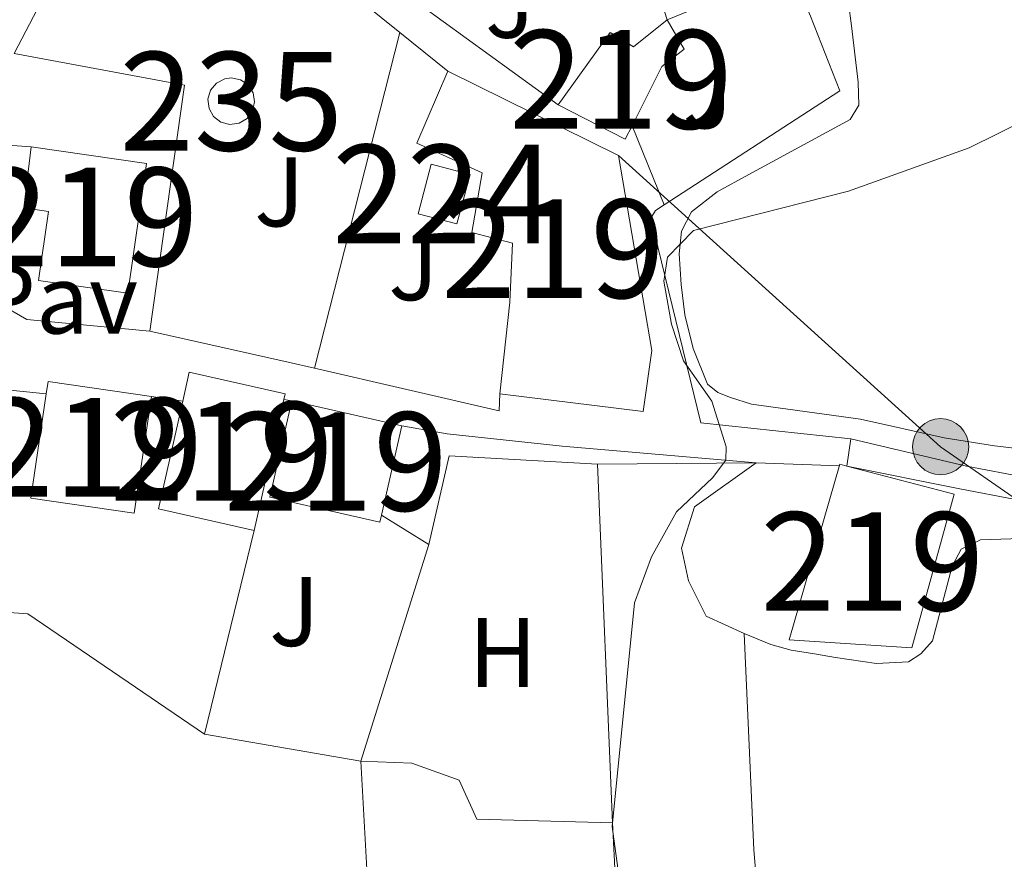
# Model space of a CAD drawing. Units: metres. Extents: x 655052 to 661996, y 739639 to 744422.
# Drawn here: x 655911 to 656011, y 741172 to 741257 of the extents above; entities that cross this region are included whole.
import ezdxf
from ezdxf.enums import TextEntityAlignment as Align

# ---------------------------------------------------------------- set-up
doc = ezdxf.new("R2010")
doc.units = ezdxf.units.M
doc.header["$MEASUREMENT"] = 0
for name, pattern in [('DGN Style 2', [86.60559, 51.963354, -34.642236]), ('DGN Style 3', [121.24782599999999, 86.60558999999999, -34.642236]), ('DGN Style 7', [173.21117999999998, 77.945031, -34.642236, 25.981677, -34.642236])]:
    doc.linetypes.add(name, pattern=pattern)
for name, color, linetype, lineweight in [('Centroides', 7, 'Continuous', 5), ('Edificios construcciones cerramientos', 7, 'Continuous', 5), ('Elementos auxiliares', 7, 'Continuous', 5), ('Entidades rústicas y varios', 7, 'Continuous', 5), ('Líneas de conducción', 7, 'Continuous', 5), ('Relieve y altimetría', 7, 'Continuous', 5), ('Suelo Urbano', 7, 'Continuous', 5), ('Viales y ferrocarril', 7, 'Continuous', 5)]:
    doc.layers.add(name, color=color, linetype=linetype, lineweight=lineweight)
doc.styles.add('Style-Arial', font='txt')
doc.styles.add('Style-Arial Narrow', font='txt')

# ---------------------------------------------------------------- blocks, each defined once
blk = doc.blocks.new('5PELE_20')
at = {"layer": 'Líneas de conducción', "linetype": 'Continuous', "lineweight": 5}
h = blk.add_hatch(color=9, dxfattribs=at)
edge = h.paths.add_edge_path()
edge.add_arc((-0.0002000001259148121, 0), 2.85, 0, 360)
at = {"layer": 'Líneas de conducción', "color": 252, "linetype": 'Continuous', "lineweight": 5}
blk.add_circle((-0.0002000001259148121, 0, -0.0001211019398397184), 2.85, dxfattribs=at)

msp = doc.modelspace()

# ---------------------------------------------------------------- linework, layer by layer
at = {"layer": 'Edificios construcciones cerramientos', "color": 1, "linetype": 'Continuous', "lineweight": 15, "extrusion": (-0.03950583808373303, 0.03185797192954715, 0.9987113488800646), "elevation": -1636.072942693783, "flags": 128}
msp.add_lwpolyline([(-988776.3843105882, 45256.34165323363), (-988776.3843105882, 45274.03596274252)], dxfattribs=at)
at = {"layer": 'Edificios construcciones cerramientos', "color": 1, "linetype": 'Continuous', "lineweight": 15, "extrusion": (-0.002221844887659343, -0.004268074037049112, 0.9999884234076462), "elevation": -3959.739771720572, "flags": 128}
msp.add_lwpolyline([(655915.8334677592, 741253.3610728476), (655910.7473625543, 741243.590983859)], dxfattribs=at)
at = {"layer": 'Edificios construcciones cerramientos', "color": 1, "linetype": 'Continuous', "lineweight": 15, "flags": 128}
for points, elevation in [([(655976.395, 741259.5430000001), (655977.125, 741257.1710000001)], 664.441), ([(655939.0660000001, 741218.5120000001), (655938.244, 741218.648)], 663.15)]:
    msp.add_lwpolyline(points, dxfattribs=dict(at, elevation=elevation))
at = {"layer": 'Edificios construcciones cerramientos', "color": 1, "linetype": 'Continuous', "lineweight": 15, "extrusion": (-0.0003280022398180206, -0.01583010835064758, 0.999874642184778), "elevation": -11284.36434411911, "flags": 128}
msp.add_lwpolyline([(640495.2191050469, 754603.7292575755), (640498.3494504583, 754596.2135501166), (640480.7949297784, 754584.2768382702)], dxfattribs=at)
at = {"layer": 'Edificios construcciones cerramientos', "color": 250, "linetype": 'DGN Style 2', "lineweight": 5, "extrusion": (0.00023080066105912, 0.000910424937960564, 0.9999995589286463), "elevation": 1489.475251528383, "flags": 128}
msp.add_lwpolyline([(655941.2074491151, 741220.7831338078), (655949.8414565015, 741254.8411479227)], dxfattribs=at)
at = {"layer": 'Edificios construcciones cerramientos', "color": 1, "linetype": 'Continuous', "lineweight": 15, "extrusion": (-0.03955968795822114, 0.03189251631132969, 0.9987081147622562), "elevation": -1645.791688622277, "flags": 128}
msp.add_lwpolyline([(-988770.2124823639, 45408.27583876858), (-988770.2124823639, 45414.55358892283)], dxfattribs=at)
at = {"layer": 'Edificios construcciones cerramientos', "color": 250, "linetype": 'DGN Style 2', "lineweight": 5, "extrusion": (-0.01578237277324853, 0.03782326878965136, 0.9991598055605081), "elevation": 18345.33572944406, "flags": 128}
msp.add_lwpolyline([(-890774.3178029624, -431116.2398894111), (-890789.043514174, -431106.626366523), (-890776.1782888079, -431084.9349405145)], dxfattribs=at)
at = {"layer": 'Edificios construcciones cerramientos', "color": 51, "linetype": 'Continuous', "lineweight": 15, "extrusion": (-0.0336306275265715, 0.01662493705940382, 0.9992960484060466), "elevation": -9069.184959207456, "flags": 128}
msp.add_lwpolyline([(-955179.6494712115, 259386.4222431041), (-955179.6494712115, 259405.7476236436)], dxfattribs=at)
at = {"layer": 'Edificios construcciones cerramientos', "color": 51, "linetype": 'Continuous', "lineweight": 15, "extrusion": (-0.1562074608487889, 0.08390960603007235, 0.984153650194446), "elevation": -39614.19589408795, "flags": 128}
msp.add_lwpolyline([(-963415.5657068696, 223627.3031164008), (-963414.056404198, 223627.3425935491), (-963413.906836045, 223619.5486766025)], dxfattribs=at)
at = {"layer": 'Edificios construcciones cerramientos', "color": 1, "linetype": 'Continuous', "lineweight": 15, "extrusion": (-0.007202092243002936, 0.0176580223037813, 0.9998181455222959), "elevation": 9028.373674062388, "flags": 128}
msp.add_lwpolyline([(-887334.3163003838, -438516.4935319884), (-887334.3163003838, -438525.1457348291)], dxfattribs=at)
at = {"layer": 'Edificios construcciones cerramientos', "color": 250, "linetype": 'DGN Style 2', "lineweight": 5, "extrusion": (-0.008848483020338508, 0.0006600971514363618, 0.9999606335351355), "elevation": -4653.055637484653, "flags": 128}
msp.add_lwpolyline([(655892.8122849048, 741247.5089600293), (655881.6858444719, 741248.3389602101)], dxfattribs=at)
at = {"layer": 'Edificios construcciones cerramientos', "color": 250, "linetype": 'Continuous', "lineweight": 5, "extrusion": (0.003018117284404594, -0.0202627301362761, 0.9997901343459447), "elevation": -12375.94702197809, "flags": 128}
msp.add_lwpolyline([(757996.3321918091, 636391.9660577558), (757998.3922750442, 636396.749749433), (758002.1318150901, 636395.1389144803), (758000.0717318549, 636390.3552228031), (757996.3321918091, 636391.9660577558)], dxfattribs=at)
at = {"layer": 'Edificios construcciones cerramientos', "color": 1, "linetype": 'Continuous', "lineweight": 15, "extrusion": (-0.01668780770142744, 0.1295682239701431, 0.9914300743932187), "elevation": 85750.71531520216, "flags": 128}
msp.add_lwpolyline([(-745235.5318219431, -645696.3606335016), (-745223.3136622999, -645699.1316398056), (-745220.7022302442, -645701.1448294683)], dxfattribs=at)
at = {"layer": 'Edificios construcciones cerramientos', "color": 1, "linetype": 'Continuous', "lineweight": 15, "extrusion": (0.1983913198811142, 0.9320704774057593, 0.3031262267512158), "elevation": 821205.2389510287, "flags": 128}
msp.add_lwpolyline([(-487256.8490161684, -260522.6567358726), (-487254.0884643623, -260522.8162404993), (-487239.7139788568, -260523.3000012422)], dxfattribs=at)
at = {"layer": 'Edificios construcciones cerramientos', "color": 1, "linetype": 'Continuous', "lineweight": 15, "extrusion": (-0.09032050509085914, -0.1486038112641716, 0.9847634810643084), "elevation": -168739.7858493608, "flags": 128}
msp.add_lwpolyline([(175566.6954595156, 959371.3204832296), (175567.5338929642, 959369.8023612474), (175549.2917777944, 959363.6781191612)], dxfattribs=at)
at = {"layer": 'Edificios construcciones cerramientos', "color": 1, "linetype": 'Continuous', "lineweight": 15, "extrusion": (-0.02770353187245601, 0.002809305745907341, 0.9996122358810029), "elevation": -15426.65489897109, "flags": 128}
msp.add_lwpolyline([(-803611.6075013878, 577564.7663262526), (-803611.6075013878, 577581.2859871753)], dxfattribs=at)
at = {"layer": 'Edificios construcciones cerramientos', "color": 1, "linetype": 'Continuous', "lineweight": 15, "extrusion": (-0.001880278307424535, -0.02329818528278875, 0.9997267922367669), "elevation": -17833.67555983692, "flags": 128}
msp.add_lwpolyline([(594184.407301109, 791368.2662346668), (594186.3364288257, 791381.7467770979), (594186.4218579785, 791382.3417416776), (594176.562363876, 791383.7535706484), (594176.1342703565, 791380.7656325779), (594174.5478070064, 791369.6780636373)], close=True, dxfattribs=at)
at = {"layer": 'Edificios construcciones cerramientos', "color": 51, "linetype": 'Continuous', "lineweight": 15, "extrusion": (-0.001892000052150034, -0.02334992367589977, 0.9997255630422442), "elevation": -17879.71457541323, "flags": 128}
msp.add_lwpolyline([(593921.9433352202, 791570.5121904896), (593922.370469616, 791573.5002658246), (593932.2304163955, 791572.091601738), (593932.1451782247, 791571.496609763)], dxfattribs=at)
at = {"layer": 'Edificios construcciones cerramientos', "color": 1, "linetype": 'Continuous', "lineweight": 15, "extrusion": (0.02227777456557622, 0.002305875540485349, 0.9997491603889435), "elevation": 16986.34096847985, "flags": 128}
msp.add_lwpolyline([(669750.3007566209, -728543.575663419), (669739.9526813505, -728540.9436263375), (669737.3417871741, -728551.2129540956), (669748.9240169981, -728554.1598046692), (669751.5349111746, -728543.8904769116)], close=True, dxfattribs=at)
at = {"layer": 'Edificios construcciones cerramientos', "color": 51, "linetype": 'Continuous', "lineweight": 15, "extrusion": (0.02227197840159338, 0.002266394980935314, 0.9997493798106951), "elevation": 16953.27554255744, "flags": 128}
msp.add_lwpolyline([(671008.2173975862, -727385.9370482631), (671009.452094011, -727386.2497297926), (671006.8589397622, -727396.523551479)], dxfattribs=at)
at = {"layer": 'Edificios construcciones cerramientos', "color": 51, "linetype": 'Continuous', "lineweight": 15, "extrusion": (0.02227777456557622, 0.002305875540485349, 0.9997491603889435), "elevation": 16986.34097029503, "flags": 128}
msp.add_lwpolyline([(669748.9240169981, -728554.159804669), (669737.3417871743, -728551.2129540951), (669739.952681351, -728540.9436263372), (669750.3007566209, -728543.5756634187)], dxfattribs=at)
at = {"layer": 'Edificios construcciones cerramientos', "color": 1, "linetype": 'Continuous', "lineweight": 15, "extrusion": (-0.04031620415973048, 0.00569974611117773, 0.999170714430932), "elevation": -21557.070812033, "flags": 128}
msp.add_lwpolyline([(-825739.7254743201, 545282.0527060542), (-825739.7254743199, 545285.2700263676)], dxfattribs=at)
at = {"layer": 'Edificios construcciones cerramientos', "color": 51, "linetype": 'Continuous', "lineweight": 15, "extrusion": (-0.005109064938262116, -0.02256008122721795, 0.999732434299537), "elevation": -19404.45996559403, "flags": 128}
msp.add_lwpolyline([(476024.1472869674, 867574.1983537395), (476024.1472869676, 867560.5804773264)], dxfattribs=at)
at = {"layer": 'Edificios construcciones cerramientos', "color": 51, "linetype": 'Continuous', "lineweight": 15, "extrusion": (-0.001877119383537929, -0.02328424215961356, 0.9997271230140115), "elevation": -17821.26851508252, "flags": 128}
msp.add_lwpolyline([(594253.0937682919, 791316.969109297), (594243.2343967049, 791318.3817935903), (594244.8218219148, 791329.4692248618)], dxfattribs=at)
at = {"layer": 'Edificios construcciones cerramientos', "color": 51, "linetype": 'Continuous', "lineweight": 15, "extrusion": (-0.00782463459065039, -0.008355670146349633, 0.9999344767883186), "elevation": -10659.45564064682, "flags": 128}
msp.add_lwpolyline([(655933.2868068633, 741143.7318532688), (655933.1227571096, 741143.0118306384), (655921.9715820542, 741145.5559194507), (655924.1992885405, 741155.3182602464)], dxfattribs=at)
at = {"layer": 'Edificios construcciones cerramientos', "color": 1, "linetype": 'Continuous', "lineweight": 15, "extrusion": (-0.00782463459065039, -0.008355670146349633, 0.9999344767883185), "elevation": -10659.45564064682, "flags": 128}
msp.add_lwpolyline([(655933.286806863, 741143.7318532688), (655935.3504635957, 741152.7741714339), (655924.1992885403, 741155.3182602462), (655921.9715820542, 741145.5559194505), (655933.1227571096, 741143.0118306382)], close=True, dxfattribs=at)
at = {"layer": 'Edificios construcciones cerramientos', "color": 51, "linetype": 'Continuous', "lineweight": 15, "extrusion": (-0.005625837824002749, 0.001283484120192179, 0.9999833511700539), "elevation": -2072.426713595427, "flags": 128}
msp.add_lwpolyline([(655932.4349853264, 741221.7824460191), (655943.5861801654, 741219.2384439239)], dxfattribs=at)
at = {"layer": 'Edificios construcciones cerramientos', "color": 51, "linetype": 'Continuous', "lineweight": 15, "extrusion": (-0.002206469314052068, -0.009670817032311586, 0.9999508021853345), "elevation": -7949.015824393455, "flags": 128}
msp.add_lwpolyline([(655950.0908133204, 741173.7543600623), (655948.0276153379, 741164.7119372075)], dxfattribs=at)
at = {"layer": 'Edificios construcciones cerramientos', "color": 1, "linetype": 'Continuous', "lineweight": 15, "extrusion": (-0.01868227154473156, -0.02125877556504829, 0.9995994383708927), "elevation": -27347.48278474121, "flags": 128}
msp.add_lwpolyline([(3440.956832265714, 989392.8881672348), (3436.566887905472, 989401.0150063201), (3448.412634609034, 989410.3078701433)], dxfattribs=at)
at = {"layer": 'Edificios construcciones cerramientos', "color": 250, "linetype": 'DGN Style 2', "lineweight": 5, "extrusion": (-0.000528445648194799, 0.01263998937091436, 0.9999199725047502), "elevation": 9687.204313581342, "flags": 128}
msp.add_lwpolyline([(655971.8390760026, 741112.4537259317), (655970.316832582, 741148.8616344817)], dxfattribs=at)
at = {"layer": 'Edificios construcciones cerramientos', "color": 1, "linetype": 'Continuous', "lineweight": 15, "extrusion": (0.009907438741375786, -0.006150936905783428, 0.9999320020045198), "elevation": 2604.331917146305, "flags": 128}
msp.add_lwpolyline([(655909.3730515605, 741236.9672028406), (655914.1814694791, 741233.9821463716)], dxfattribs=at)
at = {"layer": 'Edificios construcciones cerramientos', "color": 1, "linetype": 'Continuous', "lineweight": 15, "extrusion": (-0.002560653444323597, -0.01054275803176336, 0.9999411449215508), "elevation": -8830.828723259534, "flags": 128}
msp.add_lwpolyline([(655934.7845650956, 741153.4593638824), (655929.7589900282, 741132.769213998)], dxfattribs=at)
at = {"layer": 'Edificios construcciones cerramientos', "color": 1, "linetype": 'Continuous', "lineweight": 15, "extrusion": (-0.01069754870884181, -0.03405554174044326, 0.9993626881810163), "elevation": -31594.95210955883, "flags": 128}
msp.add_lwpolyline([(403678.1262270759, 903163.186635212), (403678.126227076, 903140.1309487552)], dxfattribs=at)
at = {"layer": 'Edificios construcciones cerramientos', "color": 1, "linetype": 'Continuous', "lineweight": 15, "extrusion": (-0.05799113235718219, -0.06086836438664666, 0.9964597687738458), "elevation": -82492.23098190666, "flags": 128}
msp.add_lwpolyline([(-36359.03710027807, 985633.1295752153), (-36380.45107882447, 985629.6087406813), (-36385.6490172866, 985625.3028552039)], dxfattribs=at)
at = {"layer": 'Edificios construcciones cerramientos', "color": 250, "linetype": 'DGN Style 2', "lineweight": 5, "extrusion": (0.4621018852690298, 0.03823006815244915, 0.8860024320056169), "elevation": 332057.9217391678, "flags": 128}
msp.add_lwpolyline([(684585.9311113146, -633060.9667912347), (684563.9898361426, -633060.0437420313), (684539.6194637716, -633060.1860813946)], dxfattribs=at)
at = {"layer": 'Edificios construcciones cerramientos', "color": 1, "linetype": 'Continuous', "lineweight": 15, "extrusion": (-0.02218579763053726, 0.003811280602734138, 0.9997466001560917), "elevation": -11064.16327041665, "flags": 128}
msp.add_lwpolyline([(-841539.1457329467, 520870.2498831458), (-841539.1457329467, 520854.1687030585)], dxfattribs=at)
at = {"layer": 'Edificios construcciones cerramientos', "color": 250, "linetype": 'DGN Style 2', "lineweight": 5, "extrusion": (-0.0008378716421358618, 0.01457426057859278, 0.9998934387722017), "elevation": 10916.15068828696, "flags": 128}
msp.add_lwpolyline([(655948.8403324031, 741058.8341645619), (655946.3828095403, 741101.5767042546)], dxfattribs=at)
at = {"layer": 'Edificios construcciones cerramientos', "color": 250, "linetype": 'DGN Style 2', "lineweight": 5, "extrusion": (-0.000350136480666195, 0.006387613812578565, 0.9999795376877602), "elevation": 5169.870908514449, "flags": 128}
msp.add_lwpolyline([(655971.7717112997, 741157.7912310655), (655973.4657805243, 741126.8866005796)], dxfattribs=at)
at = {"layer": 'Edificios construcciones cerramientos', "color": 1, "linetype": 'Continuous', "lineweight": 15}
for points in [[(655966.064, 741248.557, 663.865), (655949.7609999999, 741260.4299999999, 663.5020000000001), (655949.1070000001, 741261.699, 663.5020000000001), (655949.2660000001, 741263.381, 663.437), (655949.8899999999, 741264.8770000001, 663.206), (655950.6329999999, 741265.486, 663.206), (655958.044, 741268.19, 662.976), (655960.149, 741268.271, 663.009), (655962.3970000001, 741267.861, 662.976), (655966.736, 741265.939, 663.14)], [(655977.125, 741257.1710000001, 664.658), (655982.179, 741259.2609999999, 664.625), (655985.4210000001, 741259.993, 664.7230000000001), (655986.9310000001, 741260.192, 664.789), (655988.55, 741259.933, 664.855), (655989.811, 741259.4680000001, 664.9540000000001), (655991.3859999999, 741258.253, 665.085), (655991.663, 741257.544, 665.073)], [(655976.8389999999, 741238.3970000001, 664.765), (655975.953, 741237.821, 664.756), (655975.477, 741237.0530000001, 664.756), (655980.5590000001, 741216.2990000001, 665.5790000000001)], [(655970.057, 741212.0989999999, 665.056), (655986.1510000001, 741212.237, 665.912), (655979.8999999999, 741207.7490000001, 666.373), (655978.5800000001, 741203.571, 666.274), (655979.314, 741200.263, 666.241), (655981.108, 741196.683, 666.109), (655984.9340000001, 741194.8940000001, 666.043)]]:
    msp.add_polyline3d(points, dxfattribs=at)
at = {"layer": 'Edificios construcciones cerramientos', "color": 51, "linetype": 'Continuous', "lineweight": 15}
for points in [[(655966.064, 741248.557, 665.265), (655971.361, 741255.8870000001, 665.396), (655973.7309999999, 741254.4269999999, 665.561), (655977.125, 741257.1710000001, 665.1)], [(655977.125, 741257.1710000001, 665.1), (655978.872, 741254.182, 665.989), (655976.608, 741252.419, 666.614), (655973.5719999999, 741246.4070000001, 666.64)], [(655960.159, 741219.2239999999, 669.217), (655961.1880000001, 741228.53, 669.181), (655961.446, 741234.5260000001, 668.917), (655957.307, 741235.585, 667.667), (655958.354, 741241.632, 668.193), (655951.7350000001, 741244.6400000001, 668.522), (655954.8929999999, 741251.9550000001, 668.193)], [(655912.6370000001, 741244.2760000001, 663.619), (655924.328, 741242.601, 663.85), (655922.44, 741229.425, 666.153), (655913.378, 741230.723, 666.318), (655914.3829999999, 741237.74, 664.672), (655911.8870000001, 741238.0970000001, 664.475), (655912.6370000001, 741244.2760000001, 663.619)], [(655972.2050000001, 741243.3970000001, 668.918), (655975.587, 741223.625, 669.379), (655974.689, 741217.4340000001, 669.47), (655960.159, 741219.2239999999, 669.217)], [(655995.375, 741211.8870000001, 670.168), (656006.237, 741209.051, 670.168), (656001.952, 741193.4480000001, 669.905), (655989.5220000001, 741194.284, 669.74), (655994.646, 741212.078, 670.168), (655995.375, 741211.8870000001, 670.168)]]:
    msp.add_polyline3d(points, dxfattribs=at)
at = {"layer": 'Edificios construcciones cerramientos', "color": 1, "linetype": 'Continuous', "lineweight": 15}
for points in [[(655973.5719999999, 741246.4070000001, 666.64), (655976.608, 741252.419, 666.614), (655978.872, 741254.182, 665.989), (655977.125, 741257.1710000001, 665.1), (655973.7309999999, 741254.4269999999, 665.561), (655971.361, 741255.8870000001, 665.396), (655966.064, 741248.557, 665.265), (655972.892, 741245.0590000001, 666.647)], [(655960.159, 741219.2239999999, 669.217), (655974.689, 741217.4340000001, 669.47), (655975.587, 741223.625, 669.379), (655972.2050000001, 741243.3970000001, 668.918), (655954.8929999999, 741251.9550000001, 668.193), (655951.7350000001, 741244.6400000001, 668.522), (655958.354, 741241.632, 668.193), (655957.307, 741235.585, 667.667), (655961.446, 741234.5260000001, 668.917), (655961.1880000001, 741228.53, 669.181)], [(655912.6370000001, 741244.2760000001, 663.619), (655911.8870000001, 741238.0970000001, 664.475), (655914.3829999999, 741237.74, 664.672), (655913.378, 741230.723, 666.318), (655922.44, 741229.425, 666.153), (655924.328, 741242.601, 663.85)], [(655995.375, 741211.8870000001, 670.168), (655994.646, 741212.078, 670.168), (655989.5220000001, 741194.284, 669.74), (656001.952, 741193.4480000001, 669.905), (656006.237, 741209.051, 670.168)]]:
    msp.add_polyline3d(points, close=True, dxfattribs=at)
at = {"layer": 'Edificios construcciones cerramientos', "color": 5, "linetype": 'Continuous', "lineweight": 5}
msp.add_polyline3d([(655932.922, 741251.28, 662.963), (655933.8459999999, 741251.092, 662.943), (655934.6240000001, 741250.56, 662.922), (655935.1329999999, 741249.7650000001, 662.905), (655935.2930000001, 741248.837, 662.894), (655935.078, 741247.9169999999, 662.89), (655934.5220000001, 741247.156, 662.894), (655933.7139999999, 741246.6710000001, 662.9060000000001), (655932.78, 741246.538, 662.923), (655931.868, 741246.781, 662.943), (655931.1240000001, 741247.3600000001, 662.964), (655930.663, 741248.183, 662.98), (655930.5590000001, 741249.1200000001, 662.991), (655930.828, 741250.024, 662.993), (655931.4280000001, 741250.7509999999, 662.988), (655932.264, 741251.186, 662.975), (655932.922, 741251.28, 662.963)], dxfattribs=at)
msp.add_polyline3d([(655932.922, 741251.28, 662.963), (655932.264, 741251.186, 662.975), (655931.4280000001, 741250.7509999999, 662.988), (655930.828, 741250.024, 662.993), (655930.5590000001, 741249.1200000001, 662.991), (655930.663, 741248.183, 662.98), (655931.1240000001, 741247.3600000001, 662.964), (655931.868, 741246.781, 662.943), (655932.78, 741246.538, 662.923), (655933.7139999999, 741246.6710000001, 662.9060000000001), (655934.5220000001, 741247.156, 662.894), (655935.078, 741247.9169999999, 662.89), (655935.2930000001, 741248.837, 662.894), (655935.1329999999, 741249.7650000001, 662.905), (655934.6240000001, 741250.56, 662.922), (655933.8459999999, 741251.092, 662.943)], close=True, dxfattribs=at)
at = {"layer": 'Edificios construcciones cerramientos', "color": 250, "linetype": 'DGN Style 2', "lineweight": 5}
msp.add_polyline3d([(655946.057, 741181.959, 663.641), (655951.229, 741181.747, 663.97), (655956.0419999999, 741180.014, 664.068), (655957.844, 741176.0719999999, 664.003), (655971.5789999999, 741175.6939999999, 665.22)], dxfattribs=at)
at = {"layer": 'Edificios construcciones cerramientos', "color": 250, "linetype": 'Continuous', "lineweight": 5}
msp.add_3dface([(655951.8800000001, 741237.4979999999, 663.948), (655955.8160000001, 741236.456, 663.915), (655957.149, 741241.49, 664.013), (655953.213, 741242.5320000001, 664.046)], dxfattribs=at)
at = {"layer": 'Elementos auxiliares', "color": 250, "linetype": 'Continuous', "lineweight": 5}
msp.add_3dface([(655155.95, 739638.7), (655051.6599999999, 744265.47), (661862.45, 744422.28), (661971.4099999999, 739795.5)], dxfattribs=at)
at = {"layer": 'Entidades rústicas y varios', "color": 92, "linetype": 'Continuous', "lineweight": 5}
for points in [[(656014.392, 741213.4839999999, 667.893), (656010.3319999999, 741213.9510000001, 667.465), (656005.2450000001, 741214.756, 666.971), (655996.7409999999, 741216.669, 666.412), (655985.6799999999, 741218.1610000001, 666.741), (655983.574, 741218.8700000001, 665.711), (655982.2779999999, 741219.3670000001, 665.58), (655981.2390000001, 741220.199, 665.547), (655979.774, 741223.8189999999, 665.415), (655978.9380000001, 741227.257, 665.415), (655978.5719999999, 741230.31, 665.283), (655978.369, 741233.432, 665.283), (655978.5800000001, 741235.7409999999, 665.251), (655979.5889999999, 741237.6740000001, 665.053), (655982.209, 741239.7080000001, 664.889), (655985.4280000001, 741241.4610000001, 664.527), (655995.702, 741247.061, 664.461), (655996.591, 741248.497, 664.263), (655996.5050000001, 741250.8319999999, 663.967), (655995.848, 741256.5449999999, 663.7040000000001), (655995.2250000001, 741261.1910000001, 664.1510000000001)], [(655984.9340000001, 741194.8940000001, 666.043), (655987.658, 741193.804, 666.141), (655989.712, 741193.2250000001, 666.635), (655992.0900000001, 741192.851, 666.668), (655994.206, 741192.4720000001, 667.129), (655998.3670000001, 741191.8759999999, 667.392), (656001.622, 741192.0490000001, 667.458), (656002.855, 741192.834, 667.556), (656004.0419999999, 741194.1780000001, 667.688), (656006.0419999999, 741201.729, 668.0500000000001), (656006.9580000001, 741203.4610000001, 668.0500000000001), (656008.9110000001, 741204.4280000001, 668.149), (656023.2520000001, 741204.8870000001, 668.412)]]:
    msp.add_polyline3d(points, dxfattribs=at)
at = {"layer": 'Líneas de conducción', "color": 6, "linetype": 'DGN Style 7', "lineweight": 5}
msp.add_polyline3d([(656992.119, 740798.227, 1045.34), (656938.827, 740819.368, 1025.646), (656883.0900000001, 740841.9040000001, 999.698), (656817.8019999999, 740868.297, 950.166), (656760.94, 740890.9280000001, 932.755), (656689.854, 740920.1710000001, 899.713), (656611.6300000001, 740951.798, 862.97), (656532.862, 740982.851, 825.09), (656448.8219999999, 741017.949, 786.1460000000001), (656375.587, 741046.8700000001, 754.039), (656297.774, 741078.341, 724.12), (656223.946, 741108.3219999999, 704.881), (656142.743, 741141.229, 688.016), (656062.4380000001, 741173.729, 673.244), (656004.8700000001, 741213.858, 666.956), (655972.2050000001, 741243.3970000001, 664.162)], dxfattribs=at)
at = {"layer": 'Relieve y altimetría', "color": 30, "linetype": 'Continuous', "lineweight": 5, "elevation": 665, "flags": 128}
msp.add_lwpolyline([(656013.669, 741247.1000000001), (656007.777, 741244.2), (655995.534, 741239.773), (655979.824, 741235.7930000001), (655977.1540000001, 741233.0989999999), (655976.7820000001, 741230.655), (655977.5719999999, 741226.2949999999), (655978.777, 741222.568), (655981.6680000001, 741218.4880000001), (655983.1240000001, 741213.8470000001), (655983.0889999999, 741212.497), (655981.726, 741210.7039999999), (655978.0819999999, 741207.2590000001), (655975.548, 741202.69), (655973.817, 741198.0109999999), (655971.571, 741175.3219999999), (655972.243, 741170.3570000001)], dxfattribs=at)
at = {"layer": 'Suelo Urbano', "color": 1, "linetype": 'Continuous', "lineweight": 5, "extrusion": (-0.09369140879142976, 0.01002692699924058, 0.9955507926035865), "elevation": -53365.52794605674, "flags": 128}
msp.add_lwpolyline([(-806812.6079074498, 570892.3489870839), (-806812.6079074498, 570907.7162260029)], dxfattribs=at)
at = {"layer": 'Suelo Urbano', "color": 1, "linetype": 'Continuous', "lineweight": 5, "extrusion": (0.006553270140018797, 0.04607147492376851, 0.9989166501009082), "elevation": 39113.54857347101, "flags": 128}
msp.add_lwpolyline([(-545077.8133158868, -825282.0075868217), (-545077.8133158865, -825279.1925143537)], dxfattribs=at)
at = {"layer": 'Suelo Urbano', "color": 1, "linetype": 'Continuous', "lineweight": 5}
msp.add_polyline3d([(655950.217, 741215.9680000001, 663.672), (655954.81, 741215.1840000001, 663.54), (655966.4920000001, 741213.902, 663.639), (655986.1510000001, 741212.236, 665.251), (655994.6030000001, 741211.929, 666.0070000000001)], dxfattribs=at)
at = {"layer": 'Viales y ferrocarril', "color": 250, "linetype": 'DGN Style 3', "lineweight": 5}
msp.add_polyline3d([(655995.771, 741214.6710000001, 666.5), (656007.49, 741211.8829999999, 667.094), (656018.2649999999, 741209.851, 667.684), (656031.7779999999, 741208.841, 668.744), (656043.078, 741208.706, 670.12), (656053.2220000001, 741208.203, 671.086), (656064.3589999999, 741206.592, 672.423), (656067.6089999999, 741205.514, 672.686), (656086.8589999999, 741197.1640000001, 675.155), (656103.05, 741190.1599999999, 676.57), (656112.2139999999, 741186.716, 677.294), (656116.1240000001, 741185.587, 677.722), (656122.1329999999, 741186.2509999999, 678.314), (656129.281, 741188.949, 678.577), (656133.7409999999, 741191.196, 678.816), (656139.253, 741194.8049999999, 679.203), (656158.3640000001, 741208.409, 680.585), (656163.854, 741211.5959999999, 680.914)], dxfattribs=at)
at = {"layer": 'Viales y ferrocarril', "color": 250, "linetype": 'Continuous', "lineweight": 5}
msp.add_polyline3d([(655995.375, 741211.8870000001, 666.5), (656006.828, 741209.591, 667.094), (656018.1030000001, 741207.412, 667.684), (656031.6499999999, 741205.896, 668.744), (656042.987, 741205.76, 670.12), (656052.9369999999, 741205.267, 671.086), (656063.679, 741203.713, 672.423), (656066.557, 741202.7590000001, 672.686), (656085.6880000001, 741194.46, 675.155), (656101.946, 741187.4269999999, 676.57), (656111.2849999999, 741183.9169999999, 677.294), (656115.8670000001, 741182.594, 677.722), (656122.825, 741183.3630000001, 678.314), (656130.467, 741186.247, 678.577), (656135.2150000001, 741188.6400000001, 678.816), (656140.9140000001, 741192.371, 679.203), (656159.9610000001, 741205.929, 680.585), (656165.3330000001, 741209.048, 680.914)], dxfattribs=at)

# ---------------------------------------------------------------- block references
at = {"layer": 'Líneas de conducción', "color": 252, "linetype": 'Continuous', "lineweight": 5}
msp.add_blockref('5PELE_20', (656004.8700000001, 741213.858, 666.956), dxfattribs=at)

# ---------------------------------------------------------------- texts
at = {"layer": 'Centroides', "color": 1, "linetype": 'Continuous', "lineweight": 5, "style": 'Style-Arial Narrow'}
for p in [(655972.450660008, 741251.121001, 663.499), (655918.2336600081, 741237.172001, 661.292), (655965.5496600079, 741233.949001, 664.033), (655918.703660008, 741213.7990009999, 661.626), (655931.950660008, 741213.402001, 662.4830000000001), (655943.528660008, 741212.359001, 663.231), (655997.9496600081, 741202.2120009998, 667.203)]:
    msp.add_text('219', height=10.000002, dxfattribs=at).set_placement(p, align=Align.MIDDLE_CENTER)
at = {"layer": 'Centroides', "color": 5, "linetype": 'Continuous', "lineweight": 5, "style": 'Style-Arial Narrow'}
msp.add_text('235', height=10.000002, dxfattribs=at).set_placement((655932.9216600079, 741248.909001, 661.331), align=Align.MIDDLE_CENTER)
at = {"layer": 'Centroides', "color": 250, "linetype": 'Continuous', "lineweight": 5, "style": 'Style-Arial Narrow'}
msp.add_text('224', height=10.000002, dxfattribs=at).set_placement((655954.514660008, 741239.494001, 662.886), align=Align.MIDDLE_CENTER)
at = {"layer": 'Entidades rústicas y varios', "color": 92, "linetype": 'Continuous', "lineweight": 5, "style": 'Style-Arial Narrow'}
msp.add_text('H', height=7.000002, dxfattribs=at).set_placement((655960.4582170255, 741192.9750009999, 664.303), align=Align.MIDDLE_CENTER)
at = {"layer": 'Suelo Urbano', "color": 92, "linetype": 'Continuous', "lineweight": 5, "style": 'Style-Arial'}
for p in [(655961.2177134566, 741258.851001, 662.28), (655981.2597134567, 741249.6600009999, 664.129), (655937.8047134567, 741239.7140009999, 661.986), (655951.4057134567, 741232.223001, 662.987), (655939.3247134567, 741197.1410009998, 662.934)]:
    msp.add_text('J', height=7.000002, dxfattribs=at).set_placement(p, align=Align.MIDDLE_CENTER)
at = {"layer": 'Suelo Urbano', "color": 250, "linetype": 'Continuous', "lineweight": 5, "style": 'Style-Arial'}
msp.add_text('Pav', height=7.000002, dxfattribs=at).set_placement((655915.2694461884, 741228.838001, 661.296), align=Align.MIDDLE_CENTER)

doc.saveas('drawing.dxf')
